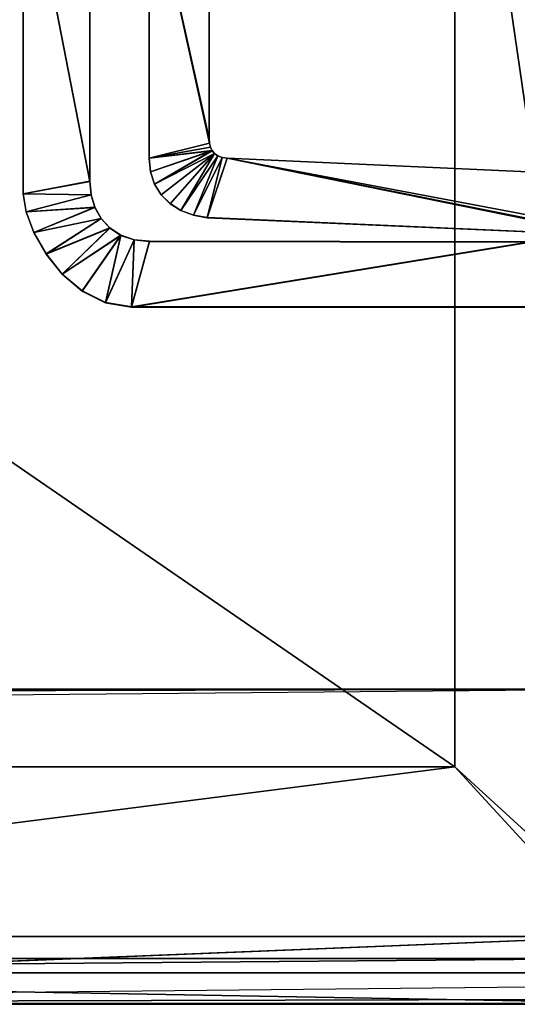
# Model space of a CAD drawing. Extents: x 0 to 0.8, y -0.037 to 0.019.
# Drawn here: x 0.033 to 0.041, y -0.025 to -0.009 of the extents above; entities that cross this region are included whole.
import ezdxf

# ---------------------------------------------------------------- set-up
doc = ezdxf.new("R2010")
doc.units = 0

msp = doc.modelspace()

# ---------------------------------------------------------------- linework, layer by layer
for points in [[(0.040091, -0.002398, 1.9), (0.043273, 0.000604, 1.898948), (0.043293, -0.024381, 1.898927), (0.040091, -0.002398, 1.9)], [(0.042752, 0.000415, 1.897904), (0.010393, 0.000415, 1.897904), (0.010393, -0.020158, 1.897905), (0.042752, 0.000415, 1.897904)], [(0.010393, -0.020158, 1.897905), (0.042752, -0.020158, 1.897904), (0.042752, 0.000415, 1.897904), (0.010393, -0.020158, 1.897905)], [(0.012404, -0.002398, 1.9), (0.040091, -0.002398, 1.9), (0.04009, -0.021448, 1.9), (0.012404, -0.002398, 1.9)], [(0.012404, -0.002398, 1.9), (0.04009, -0.021448, 1.9), (0.015607, -0.021448, 1.9), (0.012404, -0.002398, 1.9)], [(0.043293, -0.024381, 1.898927), (0.04009, -0.021448, 1.9), (0.040091, -0.002398, 1.9), (0.043293, -0.024381, 1.898927)], [(0.032906, -0.011909, 0.000013), (0.032906, -0.005989, 0.000013), (0.032906, -0.005984, 1.894748), (0.032906, -0.011909, 0.000013)], [(0.032906, -0.011909, 0.000013), (0.032906, -0.005984, 1.894748), (0.032906, -0.011905, 1.894748), (0.032906, -0.011909, 0.000013)], [(0.034013, -0.011698, 1.894748), (0.032906, -0.011905, 1.894748), (0.032906, -0.005984, 1.894748), (0.034013, -0.011698, 1.894748)], [(0.034013, -0.006063, 1.894748), (0.034013, -0.011698, 1.894748), (0.032906, -0.005984, 1.894748), (0.034013, -0.006063, 1.894748)], [(0.034013, -0.011702, 0.000013), (0.032906, -0.005989, 0.000013), (0.032906, -0.011909, 0.000013), (0.034013, -0.011702, 0.000013)], [(0.034013, -0.006068, 0.000013), (0.032906, -0.005989, 0.000013), (0.034013, -0.011702, 0.000013), (0.034013, -0.006068, 0.000013)], [(0.034013, -0.006068, 0.000013), (0.034013, -0.011698, 1.894748), (0.034013, -0.006063, 1.894748), (0.034013, -0.006068, 0.000013)], [(0.034013, -0.006068, 0.000013), (0.034013, -0.011702, 0.000013), (0.034013, -0.011698, 1.894748), (0.034013, -0.006068, 0.000013)], [(0.035, -0.011315, -0.000001), (0.035003, -0.006505, 1.894734), (0.035003, -0.006506, -0.000001), (0.035, -0.011315, -0.000001)], [(0.035, -0.011315, -0.000001), (0.035, -0.011315, 1.894734), (0.035003, -0.006505, 1.894734), (0.035, -0.011315, -0.000001)], [(0.036009, -0.011063, 1.894734), (0.035003, -0.006505, 1.894734), (0.035, -0.011315, 1.894734), (0.036009, -0.011063, 1.894734)], [(0.036009, -0.011063, -0.000001), (0.035, -0.011315, -0.000001), (0.035003, -0.006506, -0.000001), (0.036009, -0.011063, -0.000001)], [(0.036003, -0.010989, 1.894734), (0.035003, -0.006505, 1.894734), (0.036009, -0.011063, 1.894734), (0.036003, -0.010989, 1.894734)], [(0.036, -0.006791, 1.894734), (0.035003, -0.006505, 1.894734), (0.036003, -0.010989, 1.894734), (0.036, -0.006791, 1.894734)], [(0.036003, -0.010989, -0.000001), (0.036009, -0.011063, -0.000001), (0.035003, -0.006506, -0.000001), (0.036003, -0.010989, -0.000001)], [(0.036, -0.006791, -0.000001), (0.036003, -0.010989, -0.000001), (0.035003, -0.006506, -0.000001), (0.036, -0.006791, -0.000001)], [(0.036, -0.006791, -0.000001), (0.036003, -0.010989, 1.894734), (0.036003, -0.010989, -0.000001), (0.036, -0.006791, -0.000001)], [(0.036, -0.006791, -0.000001), (0.036, -0.006791, 1.894734), (0.036003, -0.010989, 1.894734), (0.036, -0.006791, -0.000001)], [(0.036009, -0.011063, -0.000001), (0.036024, -0.01113, -0.000001), (0.035, -0.011315, -0.000001), (0.036009, -0.011063, -0.000001)], [(0.036009, -0.011063, 1.894734), (0.035, -0.011315, 1.894734), (0.036024, -0.011129, 1.894734), (0.036009, -0.011063, 1.894734)], [(0.036024, -0.011129, 1.894734), (0.035, -0.011315, 1.894734), (0.036052, -0.011187, 1.894734), (0.036024, -0.011129, 1.894734)], [(0.036024, -0.01113, -0.000001), (0.036052, -0.011188, -0.000001), (0.035, -0.011315, -0.000001), (0.036024, -0.01113, -0.000001)], [(0.036003, -0.010989, -0.000001), (0.036009, -0.011063, 1.894734), (0.036009, -0.011063, -0.000001), (0.036003, -0.010989, -0.000001)], [(0.036003, -0.010989, -0.000001), (0.036003, -0.010989, 1.894734), (0.036009, -0.011063, 1.894734), (0.036003, -0.010989, -0.000001)], [(0.036009, -0.011063, -0.000001), (0.036024, -0.011129, 1.894734), (0.036024, -0.01113, -0.000001), (0.036009, -0.011063, -0.000001)], [(0.036009, -0.011063, -0.000001), (0.036009, -0.011063, 1.894734), (0.036024, -0.011129, 1.894734), (0.036009, -0.011063, -0.000001)], [(0.036024, -0.01113, -0.000001), (0.036024, -0.011129, 1.894734), (0.036052, -0.011187, 1.894734), (0.036024, -0.01113, -0.000001)], [(0.036024, -0.01113, -0.000001), (0.036052, -0.011187, 1.894734), (0.036052, -0.011188, -0.000001), (0.036024, -0.01113, -0.000001)], [(0.036052, -0.011187, 1.894734), (0.035, -0.011315, 1.894734), (0.035023, -0.011541, 1.894734), (0.036052, -0.011187, 1.894734)], [(0.036052, -0.011188, -0.000001), (0.035023, -0.011542, -0.000001), (0.035, -0.011315, -0.000001), (0.036052, -0.011188, -0.000001)], [(0.035023, -0.011542, -0.000001), (0.035, -0.011315, 1.894734), (0.035, -0.011315, -0.000001), (0.035023, -0.011542, -0.000001)], [(0.035023, -0.011542, -0.000001), (0.035023, -0.011541, 1.894734), (0.035, -0.011315, 1.894734), (0.035023, -0.011542, -0.000001)], [(0.036052, -0.011187, 1.894734), (0.035023, -0.011541, 1.894734), (0.035093, -0.011745, 1.894734), (0.036052, -0.011187, 1.894734)], [(0.036052, -0.011188, -0.000001), (0.035093, -0.011745, -0.000001), (0.035023, -0.011542, -0.000001), (0.036052, -0.011188, -0.000001)], [(0.036052, -0.011187, 1.894734), (0.035093, -0.011745, 1.894734), (0.036092, -0.011235, 1.894734), (0.036052, -0.011187, 1.894734)], [(0.036052, -0.011188, -0.000001), (0.036092, -0.011236, -0.000001), (0.035093, -0.011745, -0.000001), (0.036052, -0.011188, -0.000001)], [(0.036092, -0.011235, 1.894734), (0.035093, -0.011745, 1.894734), (0.035204, -0.011922, 1.894734), (0.036092, -0.011235, 1.894734)], [(0.036092, -0.011236, -0.000001), (0.035204, -0.011923, -0.000001), (0.035093, -0.011745, -0.000001), (0.036092, -0.011236, -0.000001)], [(0.036092, -0.011235, 1.894734), (0.035204, -0.011922, 1.894734), (0.035352, -0.01207, 1.894734), (0.036092, -0.011235, 1.894734)], [(0.036092, -0.011236, -0.000001), (0.035352, -0.012071, -0.000001), (0.035204, -0.011923, -0.000001), (0.036092, -0.011236, -0.000001)], [(0.036092, -0.011235, 1.894734), (0.035352, -0.01207, 1.894734), (0.035532, -0.012185, 1.894734), (0.036092, -0.011235, 1.894734)], [(0.036092, -0.011236, -0.000001), (0.035532, -0.012185, -0.000001), (0.035352, -0.012071, -0.000001), (0.036092, -0.011236, -0.000001)], [(0.036092, -0.011235, 1.894734), (0.035532, -0.012185, 1.894734), (0.036146, -0.011273, 1.894734), (0.036092, -0.011235, 1.894734)], [(0.036092, -0.011236, -0.000001), (0.036146, -0.011274, -0.000001), (0.035532, -0.012185, -0.000001), (0.036092, -0.011236, -0.000001)], [(0.036146, -0.011273, 1.894734), (0.035532, -0.012185, 1.894734), (0.035738, -0.012264, 1.894734), (0.036146, -0.011273, 1.894734)], [(0.036146, -0.011274, -0.000001), (0.035738, -0.012264, -0.000001), (0.035532, -0.012185, -0.000001), (0.036146, -0.011274, -0.000001)], [(0.036146, -0.011273, 1.894734), (0.035738, -0.012264, 1.894734), (0.036215, -0.0113, 1.894734), (0.036146, -0.011273, 1.894734)], [(0.036146, -0.011274, -0.000001), (0.036215, -0.0113, -0.000001), (0.035738, -0.012264, -0.000001), (0.036146, -0.011274, -0.000001)], [(0.036215, -0.0113, -0.000001), (0.035966, -0.012304, -0.000001), (0.035738, -0.012264, -0.000001), (0.036215, -0.0113, -0.000001)], [(0.036215, -0.0113, 1.894734), (0.035738, -0.012264, 1.894734), (0.035966, -0.012303, 1.894734), (0.036215, -0.0113, 1.894734)], [(0.036215, -0.0113, -0.000001), (0.036301, -0.011315, -0.000001), (0.035966, -0.012304, -0.000001), (0.036215, -0.0113, -0.000001)], [(0.036215, -0.0113, 1.894734), (0.035966, -0.012303, 1.894734), (0.036301, -0.011315, 1.894734), (0.036215, -0.0113, 1.894734)], [(0.036301, -0.011315, -0.000001), (0.042605, -0.012594, -0.000001), (0.035966, -0.012304, -0.000001), (0.036301, -0.011315, -0.000001)], [(0.036301, -0.011315, 1.894734), (0.035966, -0.012303, 1.894734), (0.042605, -0.012593, 1.894734), (0.036301, -0.011315, 1.894734)], [(0.036052, -0.011188, -0.000001), (0.036052, -0.011187, 1.894734), (0.036092, -0.011235, 1.894734), (0.036052, -0.011188, -0.000001)], [(0.036052, -0.011188, -0.000001), (0.036092, -0.011235, 1.894734), (0.036092, -0.011236, -0.000001), (0.036052, -0.011188, -0.000001)], [(0.036092, -0.011236, -0.000001), (0.036092, -0.011235, 1.894734), (0.036146, -0.011273, 1.894734), (0.036092, -0.011236, -0.000001)], [(0.036092, -0.011236, -0.000001), (0.036146, -0.011273, 1.894734), (0.036146, -0.011274, -0.000001), (0.036092, -0.011236, -0.000001)], [(0.036146, -0.011274, -0.000001), (0.036146, -0.011273, 1.894734), (0.036215, -0.0113, 1.894734), (0.036146, -0.011274, -0.000001)], [(0.036146, -0.011274, -0.000001), (0.036215, -0.0113, 1.894734), (0.036215, -0.0113, -0.000001), (0.036146, -0.011274, -0.000001)], [(0.036215, -0.0113, -0.000001), (0.036301, -0.011315, 1.894734), (0.036301, -0.011315, -0.000001), (0.036215, -0.0113, -0.000001)], [(0.036215, -0.0113, -0.000001), (0.036215, -0.0113, 1.894734), (0.036301, -0.011315, 1.894734), (0.036215, -0.0113, -0.000001)], [(0.036301, -0.011315, -0.000001), (0.042411, -0.011588, 1.894734), (0.042411, -0.011588, -0.000001), (0.036301, -0.011315, -0.000001)], [(0.036301, -0.011315, -0.000001), (0.036301, -0.011315, 1.894734), (0.042411, -0.011588, 1.894734), (0.036301, -0.011315, -0.000001)], [(0.036301, -0.011315, -0.000001), (0.042411, -0.011588, -0.000001), (0.043205, -0.012619, -0.000001), (0.036301, -0.011315, -0.000001)], [(0.036301, -0.011315, -0.000001), (0.043205, -0.012619, -0.000001), (0.043195, -0.012696, -0.000001), (0.036301, -0.011315, -0.000001)], [(0.036301, -0.011315, 1.894734), (0.043205, -0.012618, 1.894734), (0.042411, -0.011588, 1.894734), (0.036301, -0.011315, 1.894734)], [(0.036301, -0.011315, 1.894734), (0.043195, -0.012696, 1.894734), (0.043205, -0.012618, 1.894734), (0.036301, -0.011315, 1.894734)], [(0.035093, -0.011745, -0.000001), (0.035023, -0.011541, 1.894734), (0.035023, -0.011542, -0.000001), (0.035093, -0.011745, -0.000001)], [(0.035093, -0.011745, -0.000001), (0.035093, -0.011745, 1.894734), (0.035023, -0.011541, 1.894734), (0.035093, -0.011745, -0.000001)], [(0.034013, -0.011698, 1.894748), (0.034034, -0.011921, 1.894748), (0.032906, -0.011905, 1.894748), (0.034013, -0.011698, 1.894748)], [(0.034013, -0.011702, 0.000013), (0.032906, -0.011909, 0.000013), (0.034034, -0.011925, 0.000013), (0.034013, -0.011702, 0.000013)], [(0.034013, -0.011702, 0.000013), (0.034034, -0.011921, 1.894748), (0.034013, -0.011698, 1.894748), (0.034013, -0.011702, 0.000013)], [(0.034013, -0.011702, 0.000013), (0.034034, -0.011925, 0.000013), (0.034034, -0.011921, 1.894748), (0.034013, -0.011702, 0.000013)], [(0.035204, -0.011923, -0.000001), (0.035093, -0.011745, 1.894734), (0.035093, -0.011745, -0.000001), (0.035204, -0.011923, -0.000001)], [(0.035204, -0.011923, -0.000001), (0.035204, -0.011922, 1.894734), (0.035093, -0.011745, 1.894734), (0.035204, -0.011923, -0.000001)], [(0.032954, -0.012208, 0.000013), (0.032906, -0.011909, 0.000013), (0.032906, -0.011905, 1.894748), (0.032954, -0.012208, 0.000013)], [(0.032954, -0.012208, 0.000013), (0.032906, -0.011905, 1.894748), (0.032954, -0.012204, 1.894748), (0.032954, -0.012208, 0.000013)], [(0.034034, -0.011921, 1.894748), (0.032954, -0.012204, 1.894748), (0.032906, -0.011905, 1.894748), (0.034034, -0.011921, 1.894748)], [(0.034034, -0.011925, 0.000013), (0.032906, -0.011909, 0.000013), (0.032954, -0.012208, 0.000013), (0.034034, -0.011925, 0.000013)], [(0.034034, -0.011921, 1.894748), (0.034097, -0.012129, 1.894748), (0.032954, -0.012204, 1.894748), (0.034034, -0.011921, 1.894748)], [(0.034034, -0.011925, 0.000013), (0.032954, -0.012208, 0.000013), (0.034097, -0.012133, 0.000013), (0.034034, -0.011925, 0.000013)], [(0.034034, -0.011925, 0.000013), (0.034097, -0.012129, 1.894748), (0.034034, -0.011921, 1.894748), (0.034034, -0.011925, 0.000013)], [(0.034034, -0.011925, 0.000013), (0.034097, -0.012133, 0.000013), (0.034097, -0.012129, 1.894748), (0.034034, -0.011925, 0.000013)], [(0.035352, -0.012071, -0.000001), (0.035204, -0.011922, 1.894734), (0.035204, -0.011923, -0.000001), (0.035352, -0.012071, -0.000001)], [(0.035352, -0.012071, -0.000001), (0.035352, -0.01207, 1.894734), (0.035204, -0.011922, 1.894734), (0.035352, -0.012071, -0.000001)], [(0.034097, -0.012129, 1.894748), (0.033083, -0.012549, 1.894748), (0.032954, -0.012204, 1.894748), (0.034097, -0.012129, 1.894748)], [(0.034097, -0.012133, 0.000013), (0.032954, -0.012208, 0.000013), (0.033083, -0.012553, 0.000013), (0.034097, -0.012133, 0.000013)], [(0.034097, -0.012129, 1.894748), (0.034201, -0.012315, 1.894748), (0.033083, -0.012549, 1.894748), (0.034097, -0.012129, 1.894748)], [(0.034097, -0.012133, 0.000013), (0.033083, -0.012553, 0.000013), (0.034201, -0.012319, 0.000013), (0.034097, -0.012133, 0.000013)], [(0.034097, -0.012133, 0.000013), (0.034201, -0.012315, 1.894748), (0.034097, -0.012129, 1.894748), (0.034097, -0.012133, 0.000013)], [(0.034097, -0.012133, 0.000013), (0.034201, -0.012319, 0.000013), (0.034201, -0.012315, 1.894748), (0.034097, -0.012133, 0.000013)], [(0.035532, -0.012185, -0.000001), (0.035352, -0.01207, 1.894734), (0.035352, -0.012071, -0.000001), (0.035532, -0.012185, -0.000001)], [(0.035532, -0.012185, -0.000001), (0.035532, -0.012185, 1.894734), (0.035352, -0.01207, 1.894734), (0.035532, -0.012185, -0.000001)], [(0.033083, -0.012553, 0.000013), (0.032954, -0.012208, 0.000013), (0.032954, -0.012204, 1.894748), (0.033083, -0.012553, 0.000013)], [(0.033083, -0.012553, 0.000013), (0.032954, -0.012204, 1.894748), (0.033083, -0.012549, 1.894748), (0.033083, -0.012553, 0.000013)], [(0.035738, -0.012264, -0.000001), (0.035532, -0.012185, 1.894734), (0.035532, -0.012185, -0.000001), (0.035738, -0.012264, -0.000001)], [(0.035738, -0.012264, -0.000001), (0.035738, -0.012264, 1.894734), (0.035532, -0.012185, 1.894734), (0.035738, -0.012264, -0.000001)], [(0.035966, -0.012304, -0.000001), (0.035738, -0.012264, 1.894734), (0.035738, -0.012264, -0.000001), (0.035966, -0.012304, -0.000001)], [(0.035966, -0.012304, -0.000001), (0.035966, -0.012303, 1.894734), (0.035738, -0.012264, 1.894734), (0.035966, -0.012304, -0.000001)], [(0.034201, -0.012315, 1.894748), (0.033286, -0.012906, 1.894748), (0.033083, -0.012549, 1.894748), (0.034201, -0.012315, 1.894748)], [(0.034201, -0.012319, 0.000013), (0.033083, -0.012553, 0.000013), (0.033286, -0.01291, 0.000013), (0.034201, -0.012319, 0.000013)], [(0.034201, -0.012315, 1.894748), (0.034346, -0.012473, 1.894748), (0.033286, -0.012906, 1.894748), (0.034201, -0.012315, 1.894748)], [(0.034201, -0.012319, 0.000013), (0.033286, -0.01291, 0.000013), (0.034346, -0.012477, 0.000013), (0.034201, -0.012319, 0.000013)], [(0.034201, -0.012319, 0.000013), (0.034346, -0.012473, 1.894748), (0.034201, -0.012315, 1.894748), (0.034201, -0.012319, 0.000013)], [(0.034201, -0.012319, 0.000013), (0.034346, -0.012477, 0.000013), (0.034346, -0.012473, 1.894748), (0.034201, -0.012319, 0.000013)], [(0.042605, -0.012594, -0.000001), (0.035966, -0.012303, 1.894734), (0.035966, -0.012304, -0.000001), (0.042605, -0.012594, -0.000001)], [(0.042605, -0.012594, -0.000001), (0.042605, -0.012593, 1.894734), (0.035966, -0.012303, 1.894734), (0.042605, -0.012594, -0.000001)], [(0.033286, -0.01291, 0.000013), (0.033083, -0.012553, 0.000013), (0.033083, -0.012549, 1.894748), (0.033286, -0.01291, 0.000013)], [(0.033286, -0.01291, 0.000013), (0.033083, -0.012549, 1.894748), (0.033286, -0.012906, 1.894748), (0.033286, -0.01291, 0.000013)], [(0.034346, -0.012473, 1.894748), (0.033556, -0.013242, 1.894748), (0.033286, -0.012906, 1.894748), (0.034346, -0.012473, 1.894748)], [(0.034346, -0.012477, 0.000013), (0.033286, -0.01291, 0.000013), (0.033556, -0.013246, 0.000013), (0.034346, -0.012477, 0.000013)], [(0.034346, -0.012473, 1.894748), (0.034529, -0.012593, 1.894748), (0.033556, -0.013242, 1.894748), (0.034346, -0.012473, 1.894748)], [(0.034346, -0.012477, 0.000013), (0.033556, -0.013246, 0.000013), (0.034529, -0.012598, 0.000013), (0.034346, -0.012477, 0.000013)], [(0.034529, -0.012593, 1.894748), (0.033887, -0.013524, 1.894748), (0.033556, -0.013242, 1.894748), (0.034529, -0.012593, 1.894748)], [(0.034529, -0.012598, 0.000013), (0.033556, -0.013246, 0.000013), (0.033887, -0.013528, 0.000013), (0.034529, -0.012598, 0.000013)], [(0.034529, -0.012593, 1.894748), (0.034273, -0.013718, 1.894748), (0.033887, -0.013524, 1.894748), (0.034529, -0.012593, 1.894748)], [(0.034529, -0.012598, 0.000013), (0.033887, -0.013528, 0.000013), (0.034273, -0.013722, 0.000013), (0.034529, -0.012598, 0.000013)], [(0.034529, -0.012593, 1.894748), (0.03475, -0.01267, 1.894748), (0.034273, -0.013718, 1.894748), (0.034529, -0.012593, 1.894748)], [(0.034529, -0.012598, 0.000013), (0.034273, -0.013722, 0.000013), (0.03475, -0.012675, 0.000013), (0.034529, -0.012598, 0.000013)], [(0.034346, -0.012477, 0.000013), (0.034529, -0.012593, 1.894748), (0.034346, -0.012473, 1.894748), (0.034346, -0.012477, 0.000013)], [(0.034346, -0.012477, 0.000013), (0.034529, -0.012598, 0.000013), (0.034529, -0.012593, 1.894748), (0.034346, -0.012477, 0.000013)], [(0.034529, -0.012598, 0.000013), (0.03475, -0.01267, 1.894748), (0.034529, -0.012593, 1.894748), (0.034529, -0.012598, 0.000013)], [(0.034529, -0.012598, 0.000013), (0.03475, -0.012675, 0.000013), (0.03475, -0.01267, 1.894748), (0.034529, -0.012598, 0.000013)], [(0.03475, -0.01267, 1.894748), (0.034707, -0.01379, 1.894748), (0.034273, -0.013718, 1.894748), (0.03475, -0.01267, 1.894748)], [(0.03475, -0.012675, 0.000013), (0.034273, -0.013722, 0.000013), (0.034707, -0.013795, 0.000013), (0.03475, -0.012675, 0.000013)], [(0.03475, -0.01267, 1.894748), (0.035008, -0.012696, 1.894748), (0.034707, -0.01379, 1.894748), (0.03475, -0.01267, 1.894748)], [(0.03475, -0.012675, 0.000013), (0.034707, -0.013795, 0.000013), (0.035008, -0.0127, 0.000013), (0.03475, -0.012675, 0.000013)], [(0.035008, -0.012696, 1.894748), (0.041351, -0.012707, 1.894748), (0.034707, -0.01379, 1.894748), (0.035008, -0.012696, 1.894748)], [(0.035008, -0.0127, 0.000013), (0.034707, -0.013795, 0.000013), (0.041351, -0.012711, 0.000013), (0.035008, -0.0127, 0.000013)], [(0.041351, -0.012707, 1.894748), (0.041758, -0.01379, 1.894748), (0.034707, -0.01379, 1.894748), (0.041351, -0.012707, 1.894748)], [(0.041351, -0.012711, 0.000013), (0.034707, -0.013795, 0.000013), (0.041758, -0.013795, 0.000013), (0.041351, -0.012711, 0.000013)], [(0.03475, -0.012675, 0.000013), (0.035008, -0.012696, 1.894748), (0.03475, -0.01267, 1.894748), (0.03475, -0.012675, 0.000013)], [(0.03475, -0.012675, 0.000013), (0.035008, -0.0127, 0.000013), (0.035008, -0.012696, 1.894748), (0.03475, -0.012675, 0.000013)], [(0.035008, -0.0127, 0.000013), (0.041351, -0.012707, 1.894748), (0.035008, -0.012696, 1.894748), (0.035008, -0.0127, 0.000013)], [(0.035008, -0.0127, 0.000013), (0.041351, -0.012711, 0.000013), (0.041351, -0.012707, 1.894748), (0.035008, -0.0127, 0.000013)], [(0.033556, -0.013246, 0.000013), (0.033286, -0.01291, 0.000013), (0.033286, -0.012906, 1.894748), (0.033556, -0.013246, 0.000013)], [(0.033556, -0.013246, 0.000013), (0.033286, -0.012906, 1.894748), (0.033556, -0.013242, 1.894748), (0.033556, -0.013246, 0.000013)], [(0.033887, -0.013528, 0.000013), (0.033556, -0.013246, 0.000013), (0.033556, -0.013242, 1.894748), (0.033887, -0.013528, 0.000013)], [(0.033887, -0.013528, 0.000013), (0.033556, -0.013242, 1.894748), (0.033887, -0.013524, 1.894748), (0.033887, -0.013528, 0.000013)], [(0.034273, -0.013722, 0.000013), (0.033887, -0.013528, 0.000013), (0.033887, -0.013524, 1.894748), (0.034273, -0.013722, 0.000013)], [(0.034273, -0.013722, 0.000013), (0.033887, -0.013524, 1.894748), (0.034273, -0.013718, 1.894748), (0.034273, -0.013722, 0.000013)], [(0.034707, -0.013795, 0.000013), (0.034273, -0.013722, 0.000013), (0.034273, -0.013718, 1.894748), (0.034707, -0.013795, 0.000013)], [(0.034707, -0.013795, 0.000013), (0.034273, -0.013718, 1.894748), (0.034707, -0.01379, 1.894748), (0.034707, -0.013795, 0.000013)], [(0.041758, -0.013795, 0.000013), (0.034707, -0.013795, 0.000013), (0.034707, -0.01379, 1.894748), (0.041758, -0.013795, 0.000013)], [(0.041758, -0.013795, 0.000013), (0.034707, -0.01379, 1.894748), (0.041758, -0.01379, 1.894748), (0.041758, -0.013795, 0.000013)], [(0.042752, -0.020158, 1.8948), (0.010168, -0.020233, 1.8948), (0.010093, -0.020458, 1.8948), (0.042752, -0.020158, 1.8948)], [(0.042752, -0.020158, 1.8948), (0.010393, -0.020158, 1.8948), (0.010168, -0.020233, 1.8948), (0.042752, -0.020158, 1.8948)], [(0.042752, -0.020158, 1.897904), (0.010393, -0.020158, 1.897905), (0.010393, -0.020158, 1.8948), (0.042752, -0.020158, 1.897904)], [(0.010393, -0.020158, 1.8948), (0.042752, -0.020158, 1.8948), (0.042752, -0.020158, 1.897904), (0.010393, -0.020158, 1.8948)], [(0.015051, -0.024643, 1.898948), (0.015607, -0.021448, 1.9), (0.04009, -0.021448, 1.9), (0.015051, -0.024643, 1.898948)], [(0.04009, -0.021448, 1.9), (0.043029, -0.024643, 1.898948), (0.015051, -0.024643, 1.898948), (0.04009, -0.021448, 1.9)], [(0.043029, -0.024643, 1.898948), (0.04009, -0.021448, 1.9), (0.043293, -0.024381, 1.898927), (0.043029, -0.024643, 1.898948)], [(0.015009, -0.024278, 0.000013), (0.0429, -0.024278, 0.000013), (0.0429, -0.024274, 1.894748), (0.015009, -0.024278, 0.000013)], [(0.015009, -0.024278, 0.000013), (0.0429, -0.024274, 1.894748), (0.015009, -0.024274, 1.894748), (0.015009, -0.024278, 0.000013)], [(0.015011, -0.025398, 1.894748), (0.015009, -0.024274, 1.894748), (0.0429, -0.024274, 1.894748), (0.015011, -0.025398, 1.894748)], [(0.015011, -0.025402, 0.000013), (0.0429, -0.024278, 0.000013), (0.015009, -0.024278, 0.000013), (0.015011, -0.025402, 0.000013)], [(0.043676, -0.025401, 1.894748), (0.015011, -0.025398, 1.894748), (0.0429, -0.024274, 1.894748), (0.043676, -0.025401, 1.894748)], [(0.043676, -0.025405, 0.000013), (0.0429, -0.024278, 0.000013), (0.015011, -0.025402, 0.000013), (0.043676, -0.025405, 0.000013)], [(0.015036, -0.024881, 1.898792), (0.015051, -0.024643, 1.898948), (0.043029, -0.024643, 1.898948), (0.015036, -0.024881, 1.898792)], [(0.043029, -0.024643, 1.898948), (0.043138, -0.024881, 1.898792), (0.015036, -0.024881, 1.898792), (0.043029, -0.024643, 1.898948)], [(0.043689, -0.025393, 1.8983), (0.015003, -0.025393, 1.8983), (0.015036, -0.024881, 1.898792), (0.043689, -0.025393, 1.8983)], [(0.015036, -0.024881, 1.898792), (0.043138, -0.024881, 1.898792), (0.043689, -0.025393, 1.8983), (0.015036, -0.024881, 1.898792)], [(0.015003, -0.025393, 1.8948), (0.043945, -0.025318, 1.8948), (0.04402, -0.025093, 1.8948), (0.015003, -0.025393, 1.8948)], [(0.015003, -0.025393, 1.8948), (0.04372, -0.025393, 1.8948), (0.043945, -0.025318, 1.8948), (0.015003, -0.025393, 1.8948)], [(0.015003, -0.025393, 1.8983), (0.043689, -0.025393, 1.8983), (0.04372, -0.025393, 1.8948), (0.015003, -0.025393, 1.8983)], [(0.04372, -0.025393, 1.8948), (0.015003, -0.025393, 1.8948), (0.015003, -0.025393, 1.8983), (0.04372, -0.025393, 1.8948)], [(0.043676, -0.025405, 0.000013), (0.015011, -0.025402, 0.000013), (0.015011, -0.025398, 1.894748), (0.043676, -0.025405, 0.000013)], [(0.043676, -0.025405, 0.000013), (0.015011, -0.025398, 1.894748), (0.043676, -0.025401, 1.894748), (0.043676, -0.025405, 0.000013)]]:
    msp.add_3dface(points)
at = {"invisible_edges": 15}
for points in [[(0.036301, -0.011315, -0.000001), (0.043195, -0.012696, -0.000001), (0.042605, -0.012594, -0.000001), (0.036301, -0.011315, -0.000001)], [(0.036301, -0.011315, 1.894734), (0.042605, -0.012593, 1.894734), (0.043195, -0.012696, 1.894734), (0.036301, -0.011315, 1.894734)], [(0.042752, -0.020158, 1.8948), (0.010093, -0.020458, 1.8948), (0.010204, -0.021665, 1.8948), (0.042752, -0.020158, 1.8948)], [(0.042752, -0.020158, 1.8948), (0.010204, -0.021665, 1.8948), (0.015003, -0.025393, 1.8948), (0.042752, -0.020158, 1.8948)], [(0.042752, -0.020158, 1.8948), (0.015003, -0.025393, 1.8948), (0.04402, -0.025093, 1.8948), (0.042752, -0.020158, 1.8948)]]:
    msp.add_3dface(points, dxfattribs=at)

doc.saveas('drawing.dxf')
